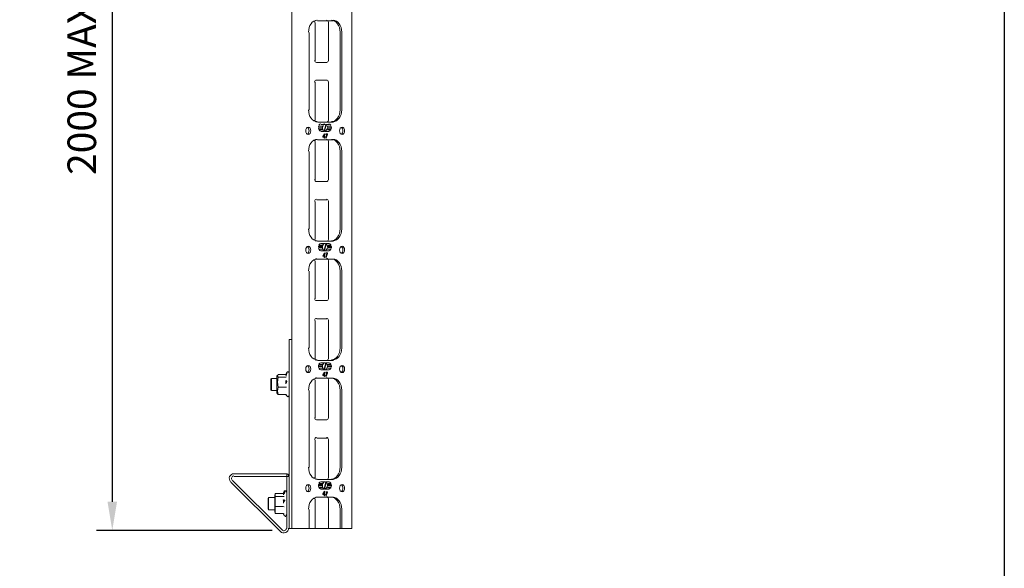
# Model space of a CAD drawing. Units: millimetres. Extents: x -2968 to 16060, y 284 to 2508.
# Drawn here: x 15440 to 16060, y 1244 to 1589 of the extents above; entities that cross this region are included whole.
import ezdxf

# ---------------------------------------------------------------- set-up
doc = ezdxf.new("R2010")
doc.units = ezdxf.units.MM
doc.header["$LTSCALE"] = 2
doc.layers.add('LIGHTING SUPPORT', color=21, linetype='Continuous')
doc.layers.add('PDF7_Visible Edges(ØS)', color=7, linetype='Continuous')
doc.styles.add('KAOMBO-ROMANS', font='arial.ttf')
doc.dimstyles.new('TEN-DIM 10 new', dxfattribs={"dimscale": 10, "dimtxt": 1.8, "dimasz": 1.8, "dimexe": 1, "dimexo": 1, "dimgap": 1, "dimtad": 1, "dimdec": 0, "dimdsep": 46, "dimtxsty": 'KAOMBO-ROMANS', "dimcen": 1, "dimdle": 1, "dimclrd": 1, "dimclre": 1, "dimclrt": 7, "dimadec": 0, "dimazin": 0, "dimtfac": 1.8, "dimtdec": 0, "dimtmove": 0, "dimatfit": 3, "dimfxl": 0.18, "dimtolj": 1, "dimlwd": -1, "dimlwe": -1, "dimarcsym": 1})

# ---------------------------------------------------------------- blocks, each defined once
blk = doc.blocks.new('*D185')
at = {"layer": 'Defpoints', "color": 0, "transparency": 16777216}
for p in [(15596.21, 1824.41), (15497.93, 1267.92), (15608.63, 1267.92)]:
    blk.add_point(p, dxfattribs=at)
at = {"layer": 'LIGHTING SUPPORT', "color": 1, "transparency": 16777216}
for p, q in [((15586.21, 1824.41), (15487.93, 1824.41)), ((15497.93, 1806.41), (15497.93, 1285.92)), ((15598.63, 1267.92), (15487.93, 1267.92))]:
    blk.add_line(p, q, dxfattribs=at)
for points in [[(15494.93, 1806.41), (15500.93, 1806.41), (15497.93, 1824.41)], [(15494.93, 1285.92), (15500.93, 1285.92), (15497.93, 1267.92)]]:
    blk.add_solid(points, dxfattribs=at)
at = {"layer": 'LIGHTING SUPPORT', "color": 7, "transparency": 16777216, "insert": (15478.74, 1546.16), "char_height": 18, "attachment_point": 5, "rotation": 90, "style": 'KAOMBO-ROMANS'}
blk.add_mtext('\\A1;2000 MAX', dxfattribs=at)

msp = doc.modelspace()

# ---------------------------------------------------------------- linework, layer by layer
at = {"layer": 'LIGHTING SUPPORT'}
msp.add_lwpolyline([(13681.12, 2507.95), (16059.61, 2507.95), (16059.61, 284.01), (13681.12, 284.01)], close=True, dxfattribs=at)
at = {"layer": 'PDF7_Visible Edges(ØS)', "lineweight": 18}
for p, q in [((15648.71, 1269.06), (15648.71, 1824.06)), ((15611.04, 1751.5), (15611.04, 1388.01)), ((15609.29, 1302.2), (15609.29, 1388.01)), ((15609.29, 1388.01), (15611.04, 1388.01)), ((15611.04, 1388.01), (15611.04, 1272.9)), ((15611.04, 1272.9), (15611.04, 1271.5)), ((15611.04, 1271.5), (15611.04, 1269.06)), ((15611.04, 1269.06), (15616.27, 1269.06)), ((15616.27, 1269.06), (15648.71, 1269.06))]:
    msp.add_line(p, q, dxfattribs=at)
for points in [[(15625.69, 1587.67), (15625.69, 1563.6)], [(15637.2, 1588.72), (15627.08, 1588.72)], [(15634.06, 1563.6), (15634.06, 1587.67)], [(15621.85, 1532.55), (15621.85, 1581.39)], [(15641.38, 1581.39), (15641.38, 1532.55)], [(15642.43, 1532.55), (15642.43, 1581.39)], [(15626.73, 1562.55), (15633.01, 1562.55)], [(15625.69, 1550), (15625.69, 1525.93)], [(15633.01, 1551.39), (15626.73, 1551.39)], [(15634.06, 1525.93), (15634.06, 1550)], [(15627.08, 1524.88), (15637.2, 1524.88)], [(15628.13, 1522.44), (15630.57, 1522.44)], [(15630.57, 1521.39), (15628.13, 1521.39)], [(15628.13, 1521.04), (15630.57, 1521.04)], [(15630.57, 1520.34), (15628.13, 1520.34)], [(15630.92, 1522.44), (15628.48, 1522.44)], [(15628.48, 1520), (15630.92, 1520)], [(15629.52, 1523.48), (15631.97, 1523.48)], [(15631.62, 1518.95), (15632.66, 1523.14), (15631.62, 1518.95), (15629.52, 1518.95)], [(15631.27, 1519.3), (15632.31, 1523.48), (15634.41, 1523.48)], [(15634.41, 1518.95), (15631.97, 1518.95)], [(15635.8, 1520.34), (15633.36, 1520.34)], [(15633.36, 1520), (15635.8, 1520)], [(15636.15, 1521.39), (15633.71, 1521.39)], [(15633.71, 1521.04), (15636.15, 1521.04)], [(15637.2, 1513.72), (15627.08, 1513.72)], [(15630.92, 1515.81), (15631.27, 1516.86), (15630.92, 1515.81)], [(15630.92, 1515.81), (15631.27, 1515.81), (15631.27, 1516.86)], [(15631.62, 1517.55), (15631.62, 1515.81)], [(15631.62, 1514.76), (15631.62, 1515.46)], [(15631.97, 1515.46), (15631.97, 1515.81)], [(15632.66, 1514.76), (15633.36, 1517.21), (15633.36, 1517.55)], [(15625.69, 1512.67), (15625.69, 1488.6)], [(15634.06, 1488.6), (15634.06, 1512.67)], [(15621.85, 1457.55), (15621.85, 1506.39)], [(15641.38, 1506.39), (15641.38, 1457.55)], [(15642.43, 1457.55), (15642.43, 1506.39)], [(15626.73, 1487.55), (15633.01, 1487.55)], [(15633.01, 1476.04), (15626.73, 1476.04)], [(15625.69, 1475), (15625.69, 1450.93)], [(15634.06, 1450.93), (15634.06, 1475)], [(15627.08, 1449.88), (15637.2, 1449.88)], [(15628.13, 1447.09), (15630.57, 1447.09)], [(15630.57, 1446.39), (15628.13, 1446.39)], [(15628.13, 1446.04), (15630.57, 1446.04)], [(15630.57, 1445), (15628.13, 1445)], [(15630.92, 1447.44), (15628.48, 1447.44)], [(15628.48, 1445), (15630.92, 1445)], [(15629.52, 1448.48), (15631.97, 1448.48)], [(15631.62, 1443.95), (15632.66, 1448.14), (15631.62, 1443.95), (15629.52, 1443.95)], [(15631.27, 1444.3), (15632.31, 1448.48), (15634.41, 1448.48)], [(15635.8, 1447.44), (15633.36, 1447.44)], [(15633.36, 1447.09), (15635.8, 1447.09)], [(15636.15, 1446.39), (15633.71, 1446.39)], [(15633.71, 1446.04), (15636.15, 1446.04)], [(15637.2, 1438.72), (15627.08, 1438.72)], [(15630.92, 1440.81), (15631.27, 1441.51), (15630.92, 1440.81)], [(15630.92, 1440.81), (15631.27, 1440.81), (15631.27, 1441.51)], [(15631.62, 1442.55), (15631.62, 1440.81)], [(15631.62, 1439.76), (15631.62, 1440.46)], [(15634.41, 1443.95), (15631.97, 1443.95)], [(15631.97, 1440.46), (15631.97, 1440.81)], [(15632.66, 1439.76), (15633.36, 1442.21), (15633.36, 1442.55)], [(15625.69, 1437.67), (15625.69, 1413.6)], [(15634.06, 1413.6), (15634.06, 1437.67)], [(15621.85, 1382.55), (15621.85, 1431.04)], [(15641.38, 1431.04), (15641.38, 1382.55)], [(15642.43, 1382.55), (15642.43, 1431.04)], [(15626.73, 1412.55), (15633.01, 1412.55)], [(15625.69, 1400), (15625.69, 1375.93)], [(15633.01, 1401.04), (15626.73, 1401.04)], [(15634.06, 1375.93), (15634.06, 1400)], [(15627.08, 1374.88), (15637.2, 1374.88)], [(15628.13, 1372.09), (15630.57, 1372.09)], [(15630.57, 1371.39), (15628.13, 1371.39)], [(15628.13, 1371.04), (15630.57, 1371.04)], [(15630.92, 1372.44), (15628.48, 1372.44)], [(15629.52, 1373.48), (15631.97, 1373.48)], [(15631.62, 1368.95), (15632.66, 1373.14), (15631.62, 1368.95), (15629.52, 1368.95)], [(15631.27, 1369.3), (15632.31, 1373.48), (15634.41, 1373.48)], [(15635.8, 1372.44), (15633.36, 1372.44)], [(15633.36, 1372.09), (15635.8, 1372.09)], [(15636.15, 1371.39), (15633.71, 1371.39)], [(15633.71, 1371.04), (15636.15, 1371.04)], [(15607.55, 1364.64), (15607.2, 1364.29), (15602.31, 1364.29)], [(15607.55, 1365.69), (15607.2, 1365.69), (15607.55, 1366.39), (15607.9, 1366.73), (15607.9, 1367.08), (15607.55, 1366.73), (15607.9, 1367.08), (15607.55, 1366.39), (15607.2, 1366.04), (15607.55, 1366.73), (15607.9, 1367.08), (15607.55, 1366.73), (15607.2, 1366.04), (15607.55, 1366.39), (15607.2, 1366.04), (15607.55, 1366.39), (15607.55, 1366.04), (15607.2, 1365.69), (15607.55, 1366.04), (15607.55, 1365.69), (15607.2, 1365.34), (15607.55, 1366.04), (15607.9, 1366.39), (15607.55, 1366.39), (15607.9, 1366.73), (15607.55, 1366.04), (15607.2, 1365.69)], [(15607.9, 1367.43), (15607.55, 1366.73), (15607.9, 1367.43)], [(15630.57, 1370), (15628.13, 1370)], [(15628.48, 1370), (15630.92, 1370)], [(15630.92, 1365.81), (15631.27, 1366.51), (15630.92, 1365.81)], [(15630.92, 1365.81), (15631.27, 1365.81), (15631.27, 1366.51)], [(15631.62, 1367.55), (15631.62, 1365.81)], [(15631.62, 1364.76), (15631.62, 1365.46)], [(15634.41, 1368.95), (15631.97, 1368.95)], [(15631.97, 1365.46), (15631.97, 1365.81)], [(15632.66, 1364.76), (15633.36, 1366.86), (15633.36, 1367.55)], [(15601.62, 1363.59), (15598.13, 1363.59)], [(15607.55, 1358.01), (15607.2, 1358.01), (15602.31, 1358.01)], [(15607.55, 1361.15), (15607.2, 1361.15), (15607.2, 1361.5), (15607.55, 1361.5), (15607.55, 1361.15), (15607.2, 1361.5), (15607.2, 1361.85)], [(15607.55, 1361.85), (15607.2, 1361.85), (15607.55, 1361.85), (15607.9, 1361.85)], [(15607.55, 1360.8), (15607.2, 1360.8), (15607.55, 1361.15), (15607.55, 1360.8), (15607.2, 1360.8), (15607.2, 1360.11), (15607.2, 1360.46), (15607.2, 1360.8)], [(15625.69, 1362.67), (15625.69, 1338.6)], [(15637.2, 1363.72), (15627.08, 1363.72)], [(15634.06, 1338.6), (15634.06, 1362.67)], [(15601.62, 1355.92), (15598.13, 1355.92)], [(15602.31, 1353.48), (15607.2, 1353.48), (15607.55, 1353.13)], [(15621.85, 1307.55), (15621.85, 1356.04)], [(15641.38, 1356.04), (15641.38, 1307.55)], [(15642.43, 1307.55), (15642.43, 1356.04)], [(15626.73, 1337.55), (15633.01, 1337.55)], [(15625.69, 1325), (15625.69, 1300.93)], [(15633.01, 1326.04), (15626.73, 1326.04)], [(15634.06, 1300.93), (15634.06, 1325)], [(15574.76, 1301.85), (15607.9, 1301.85), (15607.9, 1303.59), (15574.76, 1303.59)], [(15609.29, 1301.85), (15607.9, 1301.85), (15607.9, 1303.59)], [(15572.66, 1298.36), (15604.06, 1266.97)], [(15605.11, 1268.01), (15573.71, 1299.41)], [(15611.04, 1269.06), (15609.29, 1269.06), (15609.29, 1301.85), (15607.9, 1301.85), (15607.9, 1269.06)], [(15627.08, 1299.88), (15637.2, 1299.88)], [(15628.13, 1297.09), (15630.57, 1297.09)], [(15630.57, 1296.39), (15628.13, 1296.39)], [(15628.13, 1296.04), (15630.57, 1296.04)], [(15630.92, 1297.44), (15628.48, 1297.44)], [(15629.52, 1298.48), (15631.97, 1298.48)], [(15631.62, 1293.95), (15632.66, 1298.14), (15631.62, 1293.95), (15629.52, 1293.95)], [(15631.27, 1294.3), (15632.31, 1298.48), (15634.41, 1298.48)], [(15635.8, 1297.44), (15633.36, 1297.44)], [(15633.36, 1297.09), (15635.8, 1297.09)], [(15636.15, 1296.39), (15633.71, 1296.39)], [(15633.71, 1296.04), (15636.15, 1296.04)], [(15605.8, 1291.04), (15605.45, 1291.04), (15600.57, 1291.04), (15600.57, 1289.99), (15600.57, 1289.29), (15600.57, 1286.15), (15600.57, 1283.01), (15600.57, 1280.57), (15600.57, 1278.48), (15600.57, 1278.83), (15600.22, 1279.53), (15600.22, 1289.99), (15600.57, 1290.69)], [(15607.2, 1292.78), (15606.85, 1292.78)], [(15630.57, 1295), (15628.13, 1295)], [(15628.48, 1294.65), (15630.92, 1294.65)], [(15630.92, 1290.81), (15631.27, 1291.51), (15630.92, 1290.81)], [(15630.92, 1290.81), (15631.27, 1290.81), (15631.27, 1291.51)], [(15631.62, 1292.55), (15631.62, 1290.81)], [(15631.62, 1289.76), (15631.62, 1290.46)], [(15634.41, 1293.95), (15631.97, 1293.95)], [(15631.97, 1290.46), (15631.97, 1290.81)], [(15632.66, 1289.76), (15633.36, 1291.86), (15633.36, 1292.21)], [(15635.8, 1295), (15633.36, 1295)], [(15633.36, 1294.65), (15635.8, 1294.65)], [(15600.22, 1288.59), (15596.38, 1288.59)], [(15606.15, 1289.29), (15605.45, 1289.29), (15600.57, 1289.29)], [(15605.45, 1286.85), (15605.8, 1286.85), (15605.8, 1287.2), (15606.15, 1286.85), (15605.8, 1286.85), (15605.8, 1286.5), (15605.8, 1286.15), (15606.15, 1286.5), (15605.8, 1286.85), (15605.45, 1286.85), (15605.45, 1287.2), (15605.8, 1286.85), (15605.8, 1287.2), (15606.15, 1287.2), (15606.15, 1286.85), (15606.5, 1286.85), (15606.5, 1286.5), (15606.15, 1286.5), (15606.5, 1286.5)], [(15606.15, 1286.5), (15605.8, 1286.5), (15605.8, 1286.15)], [(15606.15, 1285.8), (15605.8, 1285.8), (15606.15, 1286.15), (15606.15, 1285.8), (15605.8, 1285.8), (15605.8, 1285.11), (15605.8, 1285.8)], [(15625.69, 1287.67), (15625.69, 1269.06)], [(15637.2, 1288.72), (15627.08, 1288.72)], [(15634.06, 1269.06), (15634.06, 1287.67)], [(15600.22, 1280.92), (15596.38, 1280.92)], [(15606.15, 1282.66), (15605.45, 1283.01), (15600.57, 1283.01)], [(15600.57, 1278.48), (15605.45, 1278.48), (15606.15, 1278.13)], [(15621.85, 1269.06), (15621.85, 1281.04)], [(15641.38, 1281.04), (15641.38, 1269.06)], [(15642.43, 1269.06), (15642.43, 1281.04)], [(15607.2, 1276.73), (15606.85, 1276.73)]]:
    msp.add_lwpolyline(points, dxfattribs=at)
for points in [[(15630.4, 1522.62, 0.075691), (15630.23, 1521.72, -0.075788)], [(15630.23, 1521.41, 0.075691), (15630.4, 1520.51, -0.075788)], [(15635.8, 1521.72, 0.075691), (15635.62, 1522.62, -0.075724)], [(15635.62, 1520.51, 0.075691), (15635.8, 1521.41, -0.075724)], [(15630.4, 1447.28, 0.075691), (15630.23, 1446.37, -0.075788)], [(15630.23, 1446.07, 0.075691), (15630.4, 1445.16, -0.075788)], [(15635.8, 1446.37, 0.075691), (15635.62, 1447.28, -0.075724)], [(15635.62, 1445.16, 0.075691), (15635.8, 1446.07, -0.075724)], [(15630.4, 1372.28, 0.075691), (15630.23, 1371.37, -0.075788)], [(15630.23, 1371.07, 0.075691), (15630.4, 1370.16, -0.075788)], [(15635.8, 1371.37, 0.075691), (15635.62, 1372.28, -0.075724)], [(15635.62, 1370.16, 0.075691), (15635.8, 1371.07, -0.075724)], [(15630.4, 1297.28, 0.075691), (15630.23, 1296.37, -0.075788)], [(15630.23, 1296.07, 0.075691), (15630.4, 1295.16, -0.075788)], [(15635.8, 1296.37, 0.075691), (15635.62, 1297.28, -0.075724)], [(15635.62, 1295.16, 0.075691), (15635.8, 1296.07, -0.075724)]]:
    msp.add_lwpolyline(points, format="xyb", close=True, dxfattribs=at)
for points in [[(15635.8, 1522.44), (15633.36, 1522.44)], [(15631.62, 1514.76), (15631.27, 1514.76), (15631.27, 1515.46), (15630.57, 1515.46), (15630.57, 1515.81), (15631.62, 1517.55), (15631.62, 1515.81), (15631.97, 1515.81), (15631.97, 1515.46), (15631.62, 1515.46)], [(15633.01, 1516.86), (15632.31, 1516.86), (15632.31, 1517.55), (15633.36, 1517.55), (15633.36, 1517.21), (15632.66, 1514.76), (15632.31, 1514.76)], [(15633.36, 1445), (15635.8, 1445)], [(15631.62, 1439.76), (15631.27, 1439.76), (15631.27, 1440.46), (15630.57, 1440.46), (15630.57, 1440.81), (15631.62, 1442.55), (15631.62, 1440.81), (15631.97, 1440.81), (15631.97, 1440.46), (15631.62, 1440.46)], [(15633.01, 1441.86), (15632.31, 1441.86), (15632.31, 1442.55), (15633.36, 1442.55), (15633.36, 1442.21), (15632.66, 1439.76), (15632.31, 1439.76)], [(15631.62, 1364.76), (15631.27, 1364.76), (15631.27, 1365.46), (15630.57, 1365.46), (15630.57, 1365.81), (15631.62, 1367.55), (15631.62, 1365.81), (15631.97, 1365.81), (15631.97, 1365.46), (15631.62, 1365.46)], [(15633.01, 1366.86), (15632.31, 1366.86), (15632.31, 1367.55), (15633.36, 1367.55), (15633.36, 1366.86), (15632.66, 1364.76), (15632.31, 1364.76)], [(15633.36, 1370), (15635.8, 1370)], [(15597.78, 1356.27), (15597.78, 1363.25), (15598.13, 1363.59), (15598.13, 1355.92)], [(15607.9, 1361.5), (15607.9, 1361.85), (15607.55, 1361.85), (15607.2, 1361.85), (15607.2, 1361.5), (15607.55, 1361.5), (15607.55, 1361.85), (15607.55, 1362.2), (15607.2, 1361.85), (15607.2, 1362.2), (15607.2, 1361.85), (15607.55, 1362.2), (15607.9, 1361.85), (15607.55, 1361.85), (15607.9, 1361.85), (15607.9, 1361.5), (15607.55, 1361.5)], [(15606.15, 1291.04), (15606.5, 1291.39), (15606.15, 1291.39), (15606.15, 1291.04), (15606.15, 1291.39), (15606.5, 1291.73), (15606.15, 1291.04), (15605.8, 1290.69), (15606.15, 1291.39), (15606.5, 1291.73), (15606.15, 1291.73), (15606.15, 1291.39), (15606.15, 1291.73), (15606.5, 1292.08), (15606.15, 1291.39), (15605.8, 1291.04), (15606.15, 1291.73), (15606.5, 1292.08), (15606.15, 1291.73), (15606.5, 1292.08), (15606.5, 1292.43), (15606.15, 1291.73), (15605.8, 1291.04), (15605.8, 1291.39), (15606.15, 1291.39), (15605.8, 1291.39), (15605.8, 1291.04), (15605.8, 1291.39), (15606.15, 1291.39), (15605.8, 1291.04), (15605.8, 1290.69), (15605.8, 1291.04), (15606.15, 1291.04), (15605.8, 1290.69), (15605.8, 1290.34)], [(15631.62, 1289.76), (15631.27, 1289.76), (15631.27, 1290.46), (15630.57, 1290.46), (15630.57, 1290.81), (15631.62, 1292.55), (15631.62, 1290.81), (15631.97, 1290.81), (15631.97, 1290.46), (15631.62, 1290.46)], [(15633.01, 1291.86), (15632.31, 1291.86), (15632.31, 1292.21), (15633.36, 1292.21), (15633.36, 1291.86), (15632.66, 1289.76), (15632.31, 1289.76)], [(15596.04, 1281.27), (15596.04, 1288.25), (15596.38, 1288.59), (15596.38, 1280.92)], [(15605.8, 1286.5), (15606.15, 1286.5), (15605.8, 1286.85)]]:
    msp.add_lwpolyline(points, close=True, dxfattribs=at)
for points in [[(15601.97, 1365.69), (15601.62, 1364.99), (15601.62, 1354.53), (15601.97, 1353.83), (15602.31, 1353.48), (15601.97, 1355.57), (15602.31, 1358.01), (15601.97, 1361.15), (15602.31, 1364.29), (15601.97, 1364.99), (15602.31, 1366.04), (15607.2, 1366.04, -0.023637), (15607.98, 1367.56, -0.267241), (15608.42, 1367.78, -0.414215), (15608.94, 1367.26)], [(15607.32, 1353.54, 0.018769), (15607.98, 1352.3, 0.267241), (15608.42, 1352.08, 0.414215), (15608.94, 1352.61)], [(15606.68, 1292.78, 0.267241), (15606.24, 1292.56, 0.023637), (15605.42, 1291)], [(15605.58, 1278.54, 0.018769), (15606.24, 1277.3, 0.267241), (15606.68, 1277.08)]]:
    msp.add_lwpolyline(points, format="xyb", dxfattribs=at)
for centre, radius, start, end in [((15626.56, 1587.84), 1.22, 95.13064, 179.99998), ((15632.84, 1587.84), 1.22, 359.99993, 90.00007), ((15626.56, 1563.78), 1.22, 179.99993, 270.00007), ((15632.84, 1563.78), 1.22, 269.99993, 0.00007), ((15626.56, 1550.17), 1.22, 89.99993, 180.00007), ((15632.84, 1550.17), 1.22, 359.99993, 90.00007), ((15626.56, 1526.1), 1.22, 180.00002, 264.86936), ((15632.84, 1526.1), 1.22, 269.99993, 0.00007), ((15630.85, 1521.59), 3.07, 160.23731, 177.57344), ((15630.85, 1521.54), 3.07, 182.42656, 199.76269), ((15630.29, 1521.59), 3.07, 2.42656, 19.76269), ((15630.29, 1521.54), 3.07, 340.23731, 357.57344), ((15626.56, 1512.84), 1.22, 95.13064, 179.99998), ((15632.84, 1512.84), 1.22, 359.99993, 90.00007), ((15626.56, 1488.78), 1.22, 179.99993, 270.00007), ((15632.84, 1488.78), 1.22, 269.99993, 0.00007), ((15626.56, 1475.17), 1.22, 89.99993, 180.00007), ((15632.84, 1475.17), 1.22, 359.99993, 90.00007), ((15626.56, 1451.1), 1.22, 180.00002, 264.86936), ((15632.84, 1451.1), 1.22, 269.99993, 0.00007), ((15630.85, 1446.24), 3.07, 160.23731, 177.57344), ((15630.85, 1446.2), 3.07, 182.42656, 199.76269), ((15630.29, 1446.24), 3.07, 2.42656, 19.76269), ((15630.29, 1446.2), 3.07, 340.23731, 357.57344), ((15626.56, 1437.84), 1.22, 95.13064, 179.99998), ((15632.84, 1437.84), 1.22, 359.99993, 90.00007), ((15626.56, 1413.78), 1.22, 179.99993, 270.00007), ((15632.84, 1413.78), 1.22, 269.99993, 0.00007), ((15626.56, 1400.17), 1.22, 89.99993, 180.00007), ((15632.84, 1400.17), 1.22, 359.99993, 90.00007), ((15626.56, 1376.1), 1.22, 180.00002, 264.86936), ((15630.85, 1371.24), 3.07, 160.23731, 177.57344), ((15630.85, 1371.2), 3.07, 182.42656, 199.76269), ((15632.84, 1376.1), 1.22, 269.99993, 0.00007), ((15630.29, 1371.24), 3.07, 2.42656, 19.76269), ((15630.29, 1371.2), 3.07, 340.23731, 357.57344), ((15626.56, 1362.84), 1.22, 95.13064, 179.99998), ((15632.84, 1362.84), 1.22, 359.99993, 90.00007), ((15624.31, 1361.77), 18.87, 205.56761, 205.80115), ((15626.56, 1338.78), 1.22, 179.99993, 270.00007), ((15632.84, 1338.78), 1.22, 269.99993, 0.00007), ((15626.56, 1325.17), 1.22, 89.99993, 180.00007), ((15632.84, 1325.17), 1.22, 359.99993, 90.00007), ((15574.58, 1300.63), 2.97, 90.00001, 224.99989), ((15574.58, 1300.63), 1.57, 90.00005, 224.99993), ((15607.72, 1302.37), 1.22, 352.33165, 97.66835), ((15626.56, 1301.1), 1.22, 180.00002, 264.86936), ((15630.85, 1296.24), 3.07, 160.23731, 177.57344), ((15630.85, 1296.2), 3.07, 182.42656, 199.76269), ((15632.84, 1301.1), 1.22, 269.99993, 0.00007), ((15630.29, 1296.24), 3.07, 2.42656, 19.76269), ((15630.29, 1296.2), 3.07, 340.23731, 357.57344), ((15607.02, 1292.26), 0.523, 359.99986, 90.00014), ((15626.56, 1287.84), 1.22, 95.13064, 179.99998), ((15632.84, 1287.84), 1.22, 359.99993, 90.00007), ((15622.56, 1286.77), 18.87, 205.56761, 205.80115), ((15607.02, 1277.61), 0.523, 269.99986, 0.00014), ((15605.98, 1269.23), 2.97, 225.00011, 359.99999), ((15605.98, 1269.23), 1.57, 225.00007, 359.99995)]:
    msp.add_arc(centre, radius, start, end, dxfattribs=at)
for points in [[(15626.91, 1589.07), (15623.92, 1589.07), (15621.5, 1585.71), (15621.5, 1581.57)], [(15641.38, 1581.57), (15641.38, 1585.71), (15638.96, 1589.07), (15635.98, 1589.07)], [(15642.43, 1581.57), (15642.43, 1585.71), (15640.01, 1589.07), (15637.02, 1589.07)], [(15621.5, 1532.73), (15621.5, 1528.59), (15623.92, 1525.23), (15626.91, 1525.23)], [(15635.98, 1525.23), (15638.96, 1525.23), (15641.38, 1528.59), (15641.38, 1532.73)], [(15637.02, 1525.23), (15640.01, 1525.23), (15642.43, 1528.59), (15642.43, 1532.73)], [(15621.33, 1521.74), (15620.46, 1521.74), (15619.76, 1520.73), (15619.76, 1519.47)], [(15619.76, 1519.47), (15619.76, 1518.22), (15620.46, 1517.21), (15621.33, 1517.21)], [(15621.85, 1519.47), (15621.85, 1520.44), (15621.42, 1521.31), (15620.79, 1521.62)], [(15620.79, 1517.33), (15621.42, 1517.64), (15621.85, 1518.5), (15621.85, 1519.47)], [(15622.9, 1519.47), (15622.9, 1520.73), (15622.19, 1521.74), (15621.33, 1521.74)], [(15621.33, 1517.21), (15622.19, 1517.21), (15622.9, 1518.22), (15622.9, 1519.47)], [(15629.35, 1523.83), (15628.86, 1523.83), (15628.39, 1523.5), (15628.09, 1522.93)], [(15628.09, 1520.21), (15628.39, 1519.63), (15628.86, 1519.3), (15629.35, 1519.3)], [(15631.79, 1523.83), (15631.3, 1523.83), (15630.83, 1523.5), (15630.54, 1522.93)], [(15631.79, 1523.83), (15631.3, 1523.83), (15630.83, 1523.5), (15630.54, 1522.93)], [(15630.54, 1520.21), (15630.67, 1519.96), (15630.83, 1519.75), (15631.02, 1519.59)], [(15630.54, 1520.21), (15630.67, 1519.96), (15630.83, 1519.75), (15631.02, 1519.59)], [(15631.79, 1519.3), (15632.29, 1519.3), (15632.75, 1519.63), (15633.05, 1520.21)], [(15633.05, 1522.93), (15632.92, 1523.18), (15632.75, 1523.38), (15632.57, 1523.54)], [(15635.49, 1522.93), (15635.19, 1523.5), (15634.73, 1523.83), (15634.23, 1523.83)], [(15635.49, 1522.93), (15635.19, 1523.5), (15634.73, 1523.83), (15634.23, 1523.83)], [(15634.23, 1519.3), (15634.73, 1519.3), (15635.19, 1519.63), (15635.49, 1520.21)], [(15634.23, 1519.3), (15634.73, 1519.3), (15635.19, 1519.63), (15635.49, 1520.21)], [(15642.61, 1521.74), (15641.74, 1521.74), (15641.04, 1520.73), (15641.04, 1519.47)], [(15641.04, 1519.47), (15641.04, 1518.22), (15641.74, 1517.21), (15642.61, 1517.21)], [(15643.13, 1519.47), (15643.13, 1520.44), (15642.7, 1521.31), (15642.07, 1521.62)], [(15642.07, 1517.33), (15642.7, 1517.64), (15643.13, 1518.5), (15643.13, 1519.47)], [(15644.18, 1519.47), (15644.18, 1520.73), (15643.47, 1521.74), (15642.61, 1521.74)], [(15642.61, 1517.21), (15643.47, 1517.21), (15644.18, 1518.22), (15644.18, 1519.47)], [(15626.91, 1514.07), (15623.92, 1514.07), (15621.5, 1510.71), (15621.5, 1506.57)], [(15641.38, 1506.57), (15641.38, 1510.71), (15638.96, 1514.07), (15635.98, 1514.07)], [(15642.43, 1506.57), (15642.43, 1510.71), (15640.01, 1514.07), (15637.02, 1514.07)], [(15621.5, 1457.73), (15621.5, 1453.59), (15623.92, 1450.23), (15626.91, 1450.23)], [(15635.98, 1450.23), (15638.96, 1450.23), (15641.38, 1453.59), (15641.38, 1457.73)], [(15637.02, 1450.23), (15640.01, 1450.23), (15642.43, 1453.59), (15642.43, 1457.73)], [(15621.33, 1446.74), (15620.46, 1446.74), (15619.76, 1445.73), (15619.76, 1444.47)], [(15621.85, 1444.47), (15621.85, 1445.44), (15621.42, 1446.31), (15620.79, 1446.62)], [(15622.9, 1444.47), (15622.9, 1445.73), (15622.19, 1446.74), (15621.33, 1446.74)], [(15629.35, 1448.48), (15628.86, 1448.48), (15628.39, 1448.15), (15628.09, 1447.58)], [(15628.09, 1444.86), (15628.39, 1444.29), (15628.86, 1443.95), (15629.35, 1443.95)], [(15631.79, 1448.48), (15631.3, 1448.48), (15630.83, 1448.15), (15630.54, 1447.58)], [(15631.79, 1448.48), (15631.3, 1448.48), (15630.83, 1448.15), (15630.54, 1447.58)], [(15630.54, 1444.86), (15630.67, 1444.61), (15630.83, 1444.4), (15631.02, 1444.25)], [(15630.54, 1444.86), (15630.67, 1444.61), (15630.83, 1444.4), (15631.02, 1444.25)], [(15631.79, 1443.95), (15632.29, 1443.95), (15632.75, 1444.29), (15633.05, 1444.86)], [(15633.05, 1447.58), (15632.92, 1447.83), (15632.75, 1448.03), (15632.57, 1448.19)], [(15635.49, 1447.58), (15635.19, 1448.15), (15634.73, 1448.48), (15634.23, 1448.48)], [(15635.49, 1447.58), (15635.19, 1448.15), (15634.73, 1448.48), (15634.23, 1448.48)], [(15634.23, 1443.95), (15634.73, 1443.95), (15635.19, 1444.29), (15635.49, 1444.86)], [(15634.23, 1443.95), (15634.73, 1443.95), (15635.19, 1444.29), (15635.49, 1444.86)], [(15642.61, 1446.74), (15641.74, 1446.74), (15641.04, 1445.73), (15641.04, 1444.47)], [(15643.13, 1444.47), (15643.13, 1445.44), (15642.7, 1446.31), (15642.07, 1446.62)], [(15644.18, 1444.47), (15644.18, 1445.73), (15643.47, 1446.74), (15642.61, 1446.74)], [(15619.76, 1444.47), (15619.76, 1443.22), (15620.46, 1442.21), (15621.33, 1442.21)], [(15620.79, 1442.33), (15621.42, 1442.64), (15621.85, 1443.5), (15621.85, 1444.47)], [(15621.33, 1442.21), (15622.19, 1442.21), (15622.9, 1443.22), (15622.9, 1444.47)], [(15626.91, 1438.72), (15623.92, 1438.72), (15621.5, 1435.36), (15621.5, 1431.22)], [(15641.38, 1431.22), (15641.38, 1435.36), (15638.96, 1438.72), (15635.98, 1438.72)], [(15642.43, 1431.22), (15642.43, 1435.36), (15640.01, 1438.72), (15637.02, 1438.72)], [(15641.04, 1444.47), (15641.04, 1443.22), (15641.74, 1442.21), (15642.61, 1442.21)], [(15642.07, 1442.33), (15642.7, 1442.64), (15643.13, 1443.5), (15643.13, 1444.47)], [(15642.61, 1442.21), (15643.47, 1442.21), (15644.18, 1443.22), (15644.18, 1444.47)], [(15621.5, 1382.73), (15621.5, 1378.59), (15623.92, 1375.23), (15626.91, 1375.23)], [(15635.98, 1375.23), (15638.96, 1375.23), (15641.38, 1378.59), (15641.38, 1382.73)], [(15637.02, 1375.23), (15640.01, 1375.23), (15642.43, 1378.59), (15642.43, 1382.73)], [(15621.33, 1371.74), (15620.46, 1371.74), (15619.76, 1370.73), (15619.76, 1369.47)], [(15621.85, 1369.47), (15621.85, 1370.44), (15621.42, 1371.31), (15620.79, 1371.62)], [(15622.9, 1369.47), (15622.9, 1370.73), (15622.19, 1371.74), (15621.33, 1371.74)], [(15629.35, 1373.48), (15628.86, 1373.48), (15628.39, 1373.15), (15628.09, 1372.58)], [(15631.79, 1373.48), (15631.3, 1373.48), (15630.83, 1373.15), (15630.54, 1372.58)], [(15631.79, 1373.48), (15631.3, 1373.48), (15630.83, 1373.15), (15630.54, 1372.58)], [(15633.05, 1372.58), (15632.92, 1372.83), (15632.75, 1373.03), (15632.57, 1373.19)], [(15635.49, 1372.58), (15635.19, 1373.15), (15634.73, 1373.48), (15634.23, 1373.48)], [(15635.49, 1372.58), (15635.19, 1373.15), (15634.73, 1373.48), (15634.23, 1373.48)], [(15642.61, 1371.74), (15641.74, 1371.74), (15641.04, 1370.73), (15641.04, 1369.47)], [(15643.13, 1369.47), (15643.13, 1370.44), (15642.7, 1371.31), (15642.07, 1371.62)], [(15644.18, 1369.47), (15644.18, 1370.73), (15643.47, 1371.74), (15642.61, 1371.74)], [(15619.76, 1369.47), (15619.76, 1368.22), (15620.46, 1367.21), (15621.33, 1367.21)], [(15620.79, 1367.33), (15621.42, 1367.64), (15621.85, 1368.5), (15621.85, 1369.47)], [(15621.33, 1367.21), (15622.19, 1367.21), (15622.9, 1368.22), (15622.9, 1369.47)], [(15628.09, 1369.86), (15628.39, 1369.29), (15628.86, 1368.95), (15629.35, 1368.95)], [(15630.54, 1369.86), (15630.67, 1369.61), (15630.83, 1369.4), (15631.02, 1369.25)], [(15630.54, 1369.86), (15630.67, 1369.61), (15630.83, 1369.4), (15631.02, 1369.25)], [(15631.79, 1368.95), (15632.29, 1368.95), (15632.75, 1369.29), (15633.05, 1369.86)], [(15634.23, 1368.95), (15634.73, 1368.95), (15635.19, 1369.29), (15635.49, 1369.86)], [(15634.23, 1368.95), (15634.73, 1368.95), (15635.19, 1369.29), (15635.49, 1369.86)], [(15641.04, 1369.47), (15641.04, 1368.22), (15641.74, 1367.21), (15642.61, 1367.21)], [(15642.07, 1367.33), (15642.7, 1367.64), (15643.13, 1368.5), (15643.13, 1369.47)], [(15642.61, 1367.21), (15643.47, 1367.21), (15644.18, 1368.22), (15644.18, 1369.47)], [(15626.91, 1363.72), (15623.92, 1363.72), (15621.5, 1360.36), (15621.5, 1356.22)], [(15641.38, 1356.22), (15641.38, 1360.36), (15638.96, 1363.72), (15635.98, 1363.72)], [(15642.43, 1356.22), (15642.43, 1360.36), (15640.01, 1363.72), (15637.02, 1363.72)], [(15621.5, 1307.73), (15621.5, 1303.59), (15623.92, 1300.23), (15626.91, 1300.23)], [(15635.98, 1300.23), (15638.96, 1300.23), (15641.38, 1303.59), (15641.38, 1307.73)], [(15637.02, 1300.23), (15640.01, 1300.23), (15642.43, 1303.59), (15642.43, 1307.73)], [(15621.33, 1296.74), (15620.46, 1296.74), (15619.76, 1295.73), (15619.76, 1294.47)], [(15621.85, 1294.47), (15621.85, 1295.44), (15621.42, 1296.31), (15620.79, 1296.62)], [(15622.9, 1294.47), (15622.9, 1295.73), (15622.19, 1296.74), (15621.33, 1296.74)], [(15629.35, 1298.48), (15628.86, 1298.48), (15628.39, 1298.15), (15628.09, 1297.58)], [(15631.79, 1298.48), (15631.3, 1298.48), (15630.83, 1298.15), (15630.54, 1297.58)], [(15631.79, 1298.48), (15631.3, 1298.48), (15630.83, 1298.15), (15630.54, 1297.58)], [(15633.05, 1297.58), (15632.92, 1297.83), (15632.75, 1298.03), (15632.57, 1298.19)], [(15635.49, 1297.58), (15635.19, 1298.15), (15634.73, 1298.48), (15634.23, 1298.48)], [(15635.49, 1297.58), (15635.19, 1298.15), (15634.73, 1298.48), (15634.23, 1298.48)], [(15642.61, 1296.74), (15641.74, 1296.74), (15641.04, 1295.73), (15641.04, 1294.47)], [(15643.13, 1294.47), (15643.13, 1295.44), (15642.7, 1296.31), (15642.07, 1296.62)], [(15644.18, 1294.47), (15644.18, 1295.73), (15643.47, 1296.74), (15642.61, 1296.74)], [(15619.76, 1294.47), (15619.76, 1293.22), (15620.46, 1292.21), (15621.33, 1292.21)], [(15620.79, 1292.33), (15621.42, 1292.64), (15621.85, 1293.5), (15621.85, 1294.47)], [(15621.33, 1292.21), (15622.19, 1292.21), (15622.9, 1293.22), (15622.9, 1294.47)], [(15628.09, 1294.86), (15628.39, 1294.29), (15628.86, 1293.95), (15629.35, 1293.95)], [(15630.54, 1294.86), (15630.67, 1294.61), (15630.83, 1294.4), (15631.02, 1294.25)], [(15630.54, 1294.86), (15630.67, 1294.61), (15630.83, 1294.4), (15631.02, 1294.25)], [(15631.79, 1293.95), (15632.29, 1293.95), (15632.75, 1294.29), (15633.05, 1294.86)], [(15634.23, 1293.95), (15634.73, 1293.95), (15635.19, 1294.29), (15635.49, 1294.86)], [(15634.23, 1293.95), (15634.73, 1293.95), (15635.19, 1294.29), (15635.49, 1294.86)], [(15641.04, 1294.47), (15641.04, 1293.22), (15641.74, 1292.21), (15642.61, 1292.21)], [(15642.07, 1292.33), (15642.7, 1292.64), (15643.13, 1293.5), (15643.13, 1294.47)], [(15642.61, 1292.21), (15643.47, 1292.21), (15644.18, 1293.22), (15644.18, 1294.47)], [(15626.91, 1288.72), (15623.92, 1288.72), (15621.5, 1285.36), (15621.5, 1281.22)], [(15641.38, 1281.22), (15641.38, 1285.36), (15638.96, 1288.72), (15635.98, 1288.72)], [(15642.43, 1281.22), (15642.43, 1285.36), (15640.01, 1288.72), (15637.02, 1288.72)]]:
    msp.add_open_spline(points, degree=3, dxfattribs=at)

# ---------------------------------------------------------------- dimensions: what is measured, and where the dimension line sits
at = {"layer": 'LIGHTING SUPPORT'}
dim = msp.add_linear_dim(base=(15497.93, 1267.92), p1=(15596.21, 1824.41), p2=(15608.63, 1267.92), angle=90, text='2000 MAX', dimstyle='TEN-DIM 10 new', dxfattribs=at)
dim.commit()
dim.dimension.update_dxf_attribs({"geometry": '*D185', "text_midpoint": (15478.74, 1546.16)})

doc.saveas('drawing.dxf')
